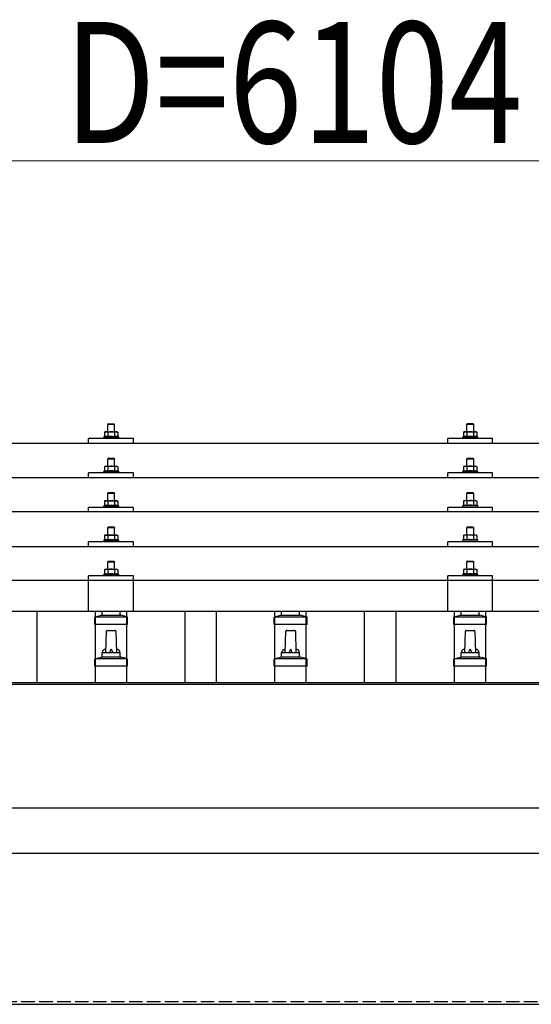
# Model space of a CAD drawing. Units: millimetres. Extents: x 0 to 25259, y 0 to 17820.
# Drawn here: x 4642 to 5211, y 6280 to 7377 of the extents above; entities that cross this region are included whole.
import ezdxf

# ---------------------------------------------------------------- set-up
doc = ezdxf.new("R2010")
doc.units = ezdxf.units.MM
doc.linetypes.add('YHIDDEN_1', pattern=[4, 3, -1])
for name, color, linetype, lineweight in [('YKK_13', 4, 'Continuous', 30), ('YKK_A1', 4, 'Continuous', 30), ('YKK_D', 6, 'Continuous', 13)]:
    doc.layers.add(name, color=color, linetype=linetype, lineweight=lineweight)
doc.styles.add('text-b', font='extslim2.shx', dxfattribs={"width": 0.8, "bigfont": 'extfont2.shx'})

msp = doc.modelspace()

# ---------------------------------------------------------------- linework, layer by layer
at = {"layer": 'YKK_13'}
for p, q in [((4740.3, 6927), (4739.3, 6926)), ((4747.3, 6926), (4739.3, 6926)), ((4739.3, 6926), (4739.3, 6918)), ((4740.3, 6927), (4746.3, 6927)), ((4746.3, 6927), (4747.3, 6926)), ((4747.3, 6918), (4747.3, 6926)), ((5140.3, 6927.1), (5139.3, 6926.1)), ((5147.3, 6926.1), (5139.3, 6926.1)), ((5139.3, 6926.1), (5139.3, 6918.1)), ((5140.3, 6927.1), (5146.3, 6927.1)), ((5146.3, 6927.1), (5147.3, 6926.1)), ((5147.3, 6918.1), (5147.3, 6926.1)), ((4736.8, 6918), (4735.8, 6917.4)), ((4736.5, 6917.7), (4735.8, 6917.4)), ((4735.8, 6917.4), (4735.8, 6912.4)), ((4736.8, 6918), (4749.8, 6918)), ((4739.6, 6917.4), (4739, 6917.7)), ((4740.6, 6917.7), (4739.6, 6917.4)), ((4739.6, 6917.4), (4739.6, 6912.4)), ((4743.3, 6918), (4742.6, 6918)), ((4744.4, 6917.9), (4743.3, 6918)), ((4747.1, 6917.4), (4746.4, 6917.6)), ((4747.1, 6917.4), (4747.7, 6917.7)), ((4747.1, 6917.4), (4747.1, 6912.4)), ((4749.8, 6918), (4750.9, 6917.4)), ((4750.2, 6917.7), (4750.9, 6917.4)), ((4750.9, 6917.4), (4750.9, 6912.4)), ((5136.8, 6918.1), (5135.8, 6917.5)), ((5136.5, 6917.8), (5135.8, 6917.5)), ((5135.8, 6917.5), (5135.8, 6912.5)), ((5136.8, 6918.1), (5149.8, 6918.1)), ((5139.6, 6917.5), (5139, 6917.8)), ((5140.6, 6917.8), (5139.6, 6917.5)), ((5139.6, 6917.5), (5139.6, 6912.5)), ((5143.3, 6918.1), (5142.6, 6918)), ((5144.4, 6918), (5143.3, 6918.1)), ((5147.1, 6917.5), (5146.4, 6917.7)), ((5147.1, 6917.5), (5147.7, 6917.8)), ((5147.1, 6917.5), (5147.1, 6912.5)), ((5149.8, 6918.1), (5150.9, 6917.5)), ((5150.2, 6917.8), (5150.9, 6917.5)), ((5150.9, 6917.5), (5150.9, 6912.5)), ((4082.3, 6905.4), (5804.3, 6905.4)), ((4718.3, 6905.4), (4718.3, 6910.5)), ((4768.3, 6910.5), (4718.3, 6910.5)), ((4735.8, 6912.4), (4734.8, 6912)), ((4734.8, 6912), (4734.8, 6910.5)), ((4751.8, 6912), (4734.8, 6912)), ((4736.4, 6912.6), (4735.8, 6912.4)), ((4739.6, 6912.4), (4739.1, 6912.6)), ((4740.4, 6912.5), (4739.6, 6912.4)), ((4747.1, 6912.4), (4746.3, 6912.5)), ((4747.1, 6912.4), (4747.6, 6912.6)), ((4750.3, 6912.6), (4750.9, 6912.4)), ((4750.9, 6912.4), (4751.8, 6912)), ((4751.8, 6910.5), (4751.8, 6912)), ((4768.3, 6905.4), (4768.3, 6910.5)), ((5118.3, 6905.4), (5118.3, 6910.5)), ((5168.3, 6910.5), (5118.3, 6910.5)), ((5135.8, 6912.5), (5134.8, 6912.1)), ((5134.8, 6912.1), (5134.8, 6910.6)), ((5151.8, 6912.1), (5134.8, 6912.1)), ((5136.4, 6912.7), (5135.8, 6912.5)), ((5139.6, 6912.5), (5139.1, 6912.7)), ((5140.4, 6912.6), (5139.6, 6912.5)), ((5147.1, 6912.5), (5146.3, 6912.6)), ((5147.1, 6912.5), (5147.6, 6912.7)), ((5150.3, 6912.7), (5150.9, 6912.5)), ((5150.9, 6912.5), (5151.8, 6912.1)), ((5151.8, 6910.6), (5151.8, 6912.1)), ((5168.3, 6905.4), (5168.3, 6910.5)), ((4740.3, 6888.6), (4739.3, 6887.6)), ((4747.3, 6887.6), (4739.3, 6887.6)), ((4739.3, 6887.6), (4739.3, 6879.6)), ((4740.3, 6888.6), (4746.3, 6888.6)), ((4746.3, 6888.6), (4747.3, 6887.6)), ((4747.3, 6879.6), (4747.3, 6887.6)), ((5140.3, 6888.6), (5139.3, 6887.6)), ((5147.3, 6887.6), (5139.3, 6887.6)), ((5139.3, 6887.6), (5139.3, 6879.6)), ((5140.3, 6888.6), (5146.3, 6888.6)), ((5146.3, 6888.6), (5147.3, 6887.6)), ((5147.3, 6879.6), (5147.3, 6887.6)), ((4718.3, 6867), (4718.3, 6872.1)), ((4768.3, 6872.1), (4718.3, 6872.1)), ((4735.8, 6874), (4734.8, 6873.6)), ((4734.8, 6873.6), (4734.8, 6872.1)), ((4751.8, 6873.6), (4734.8, 6873.6)), ((4736.8, 6879.6), (4735.8, 6879)), ((4736.5, 6879.3), (4735.8, 6879)), ((4735.8, 6879), (4735.8, 6874)), ((4736.4, 6874.2), (4735.8, 6874)), ((4736.8, 6879.6), (4749.8, 6879.6)), ((4739.6, 6879), (4739, 6879.3)), ((4739.6, 6874), (4739.1, 6874.2)), ((4740.6, 6879.2), (4739.6, 6879)), ((4739.6, 6879), (4739.6, 6874)), ((4740.4, 6874.1), (4739.6, 6874)), ((4743.3, 6879.6), (4742.6, 6879.5)), ((4744.4, 6879.5), (4743.3, 6879.6)), ((4747.1, 6874), (4746.3, 6874.1)), ((4747.1, 6879), (4746.4, 6879.2)), ((4747.1, 6879), (4747.7, 6879.3)), ((4747.1, 6879), (4747.1, 6874)), ((4747.1, 6874), (4747.6, 6874.2)), ((4749.8, 6879.6), (4750.9, 6879)), ((4750.2, 6879.3), (4750.9, 6879)), ((4750.3, 6874.2), (4750.9, 6874)), ((4750.9, 6879), (4750.9, 6874)), ((4750.9, 6874), (4751.8, 6873.6)), ((4751.8, 6872.1), (4751.8, 6873.6)), ((4768.3, 6867), (4768.3, 6872.1)), ((5118.3, 6867), (5118.3, 6872.1)), ((5168.3, 6872.1), (5118.3, 6872.1)), ((5135.8, 6874.1), (5134.8, 6873.6)), ((5134.8, 6873.6), (5134.8, 6872.1)), ((5151.8, 6873.6), (5134.8, 6873.6)), ((5136.8, 6879.6), (5135.8, 6879.1)), ((5136.5, 6879.4), (5135.8, 6879.1)), ((5135.8, 6879.1), (5135.8, 6874.1)), ((5136.4, 6874.3), (5135.8, 6874.1)), ((5136.8, 6879.6), (5149.8, 6879.6)), ((5139.6, 6879.1), (5139, 6879.4)), ((5139.6, 6874.1), (5139.1, 6874.3)), ((5140.6, 6879.3), (5139.6, 6879.1)), ((5139.6, 6879.1), (5139.6, 6874.1)), ((5140.4, 6874.2), (5139.6, 6874.1)), ((5143.3, 6879.6), (5142.6, 6879.6)), ((5144.4, 6879.6), (5143.3, 6879.6)), ((5147.1, 6874.1), (5146.3, 6874.2)), ((5147.1, 6879.1), (5146.4, 6879.3)), ((5147.1, 6879.1), (5147.7, 6879.4)), ((5147.1, 6879.1), (5147.1, 6874.1)), ((5147.1, 6874.1), (5147.6, 6874.3)), ((5149.8, 6879.6), (5150.9, 6879.1)), ((5150.2, 6879.4), (5150.9, 6879.1)), ((5150.3, 6874.3), (5150.9, 6874.1)), ((5150.9, 6879.1), (5150.9, 6874.1)), ((5150.9, 6874.1), (5151.8, 6873.6)), ((5151.8, 6872.1), (5151.8, 6873.6)), ((5168.3, 6867), (5168.3, 6872.1)), ((4082.3, 6867), (5804.3, 6867)), ((4740.3, 6850.2), (4739.3, 6849.2)), ((4747.3, 6849.2), (4739.3, 6849.2)), ((4739.3, 6849.2), (4739.3, 6841.2)), ((4740.3, 6850.2), (4746.3, 6850.2)), ((4746.3, 6850.2), (4747.3, 6849.2)), ((4747.3, 6841.2), (4747.3, 6849.2)), ((5140.3, 6850.3), (5139.3, 6849.3)), ((5147.3, 6849.3), (5139.3, 6849.3)), ((5139.3, 6849.3), (5139.3, 6841.3)), ((5140.3, 6850.3), (5146.3, 6850.3)), ((5146.3, 6850.3), (5147.3, 6849.3)), ((5147.3, 6841.3), (5147.3, 6849.3)), ((4736.8, 6841.2), (4735.8, 6840.6)), ((4736.5, 6841), (4735.8, 6840.6)), ((4735.8, 6840.6), (4735.8, 6835.6)), ((4736.8, 6841.2), (4749.8, 6841.2)), ((4739.6, 6840.6), (4739, 6841)), ((4740.6, 6840.9), (4739.6, 6840.6)), ((4739.6, 6840.6), (4739.6, 6835.6)), ((4743.3, 6841.2), (4742.6, 6841.2)), ((4744.4, 6841.2), (4743.3, 6841.2)), ((4747.1, 6840.6), (4746.4, 6840.8)), ((4747.1, 6840.6), (4747.7, 6841)), ((4747.1, 6840.6), (4747.1, 6835.6)), ((4749.8, 6841.2), (4750.9, 6840.6)), ((4750.2, 6841), (4750.9, 6840.6)), ((4750.9, 6840.6), (4750.9, 6835.6)), ((5136.8, 6841.3), (5135.8, 6840.7)), ((5136.5, 6841), (5135.8, 6840.7)), ((5135.8, 6840.7), (5135.8, 6835.7)), ((5136.8, 6841.3), (5149.8, 6841.3)), ((5139.6, 6840.7), (5139, 6841)), ((5140.6, 6841), (5139.6, 6840.7)), ((5139.6, 6840.7), (5139.6, 6835.7)), ((5143.3, 6841.3), (5142.6, 6841.3)), ((5144.4, 6841.3), (5143.3, 6841.3)), ((5147.1, 6840.7), (5146.4, 6840.9)), ((5147.1, 6840.7), (5147.7, 6841)), ((5147.1, 6840.7), (5147.1, 6835.7)), ((5149.8, 6841.3), (5150.9, 6840.7)), ((5150.2, 6841), (5150.9, 6840.7)), ((5150.9, 6840.7), (5150.9, 6835.7)), ((5804.3, 6828.7), (4082.3, 6828.7)), ((4718.3, 6828.7), (4718.3, 6833.7)), ((4768.3, 6833.7), (4718.3, 6833.7)), ((4735.8, 6835.6), (4734.8, 6835.2)), ((4734.8, 6835.2), (4734.8, 6833.7)), ((4751.8, 6835.2), (4734.8, 6835.2)), ((4736.4, 6835.8), (4735.8, 6835.6)), ((4739.6, 6835.6), (4739.1, 6835.8)), ((4740.4, 6835.8), (4739.6, 6835.6)), ((4747.1, 6835.6), (4746.3, 6835.8)), ((4747.1, 6835.6), (4747.6, 6835.8)), ((4750.3, 6835.8), (4750.9, 6835.6)), ((4750.9, 6835.6), (4751.8, 6835.2)), ((4751.8, 6833.7), (4751.8, 6835.2)), ((4768.3, 6828.7), (4768.3, 6833.7)), ((5118.3, 6828.7), (5118.3, 6833.7)), ((5168.3, 6833.7), (5118.3, 6833.7)), ((5135.8, 6835.7), (5134.8, 6835.3)), ((5134.8, 6835.3), (5134.8, 6833.8)), ((5151.8, 6835.3), (5134.8, 6835.3)), ((5136.4, 6835.9), (5135.8, 6835.7)), ((5139.6, 6835.7), (5139.1, 6835.9)), ((5140.4, 6835.9), (5139.6, 6835.7)), ((5147.1, 6835.7), (5146.3, 6835.9)), ((5147.1, 6835.7), (5147.6, 6835.9)), ((5150.3, 6835.9), (5150.9, 6835.7)), ((5150.9, 6835.7), (5151.8, 6835.3)), ((5151.8, 6833.8), (5151.8, 6835.3)), ((5168.3, 6828.7), (5168.3, 6833.7)), ((4740.3, 6811.9), (4739.3, 6810.9)), ((4747.3, 6810.9), (4739.3, 6810.9)), ((4739.3, 6810.9), (4739.3, 6802.9)), ((4740.3, 6811.9), (4746.3, 6811.9)), ((4746.3, 6811.9), (4747.3, 6810.9)), ((4747.3, 6802.9), (4747.3, 6810.9)), ((5140.3, 6812), (5139.3, 6811)), ((5147.3, 6811), (5139.3, 6811)), ((5139.3, 6811), (5139.3, 6803)), ((5140.3, 6812), (5146.3, 6812)), ((5146.3, 6812), (5147.3, 6811)), ((5147.3, 6803), (5147.3, 6811)), ((4718.3, 6790.3), (4718.3, 6795.4)), ((4768.3, 6795.4), (4718.3, 6795.4)), ((4735.8, 6797.3), (4734.8, 6796.9)), ((4734.8, 6796.9), (4734.8, 6795.4)), ((4751.8, 6796.9), (4734.8, 6796.9)), ((4736.8, 6802.9), (4735.8, 6802.3)), ((4736.5, 6802.6), (4735.8, 6802.3)), ((4735.8, 6802.3), (4735.8, 6797.3)), ((4736.4, 6797.5), (4735.8, 6797.3)), ((4736.8, 6802.9), (4749.8, 6802.9)), ((4739.6, 6802.3), (4739, 6802.6)), ((4739.6, 6797.3), (4739.1, 6797.5)), ((4740.6, 6802.6), (4739.6, 6802.3)), ((4739.6, 6802.3), (4739.6, 6797.3)), ((4740.4, 6797.4), (4739.6, 6797.3)), ((4743.3, 6802.9), (4742.6, 6802.8)), ((4744.4, 6802.8), (4743.3, 6802.9)), ((4747.1, 6797.3), (4746.3, 6797.4)), ((4747.1, 6802.3), (4746.4, 6802.5)), ((4747.1, 6802.3), (4747.7, 6802.6)), ((4747.1, 6802.3), (4747.1, 6797.3)), ((4747.1, 6797.3), (4747.6, 6797.5)), ((4749.8, 6802.9), (4750.9, 6802.3)), ((4750.2, 6802.6), (4750.9, 6802.3)), ((4750.3, 6797.5), (4750.9, 6797.3)), ((4750.9, 6802.3), (4750.9, 6797.3)), ((4750.9, 6797.3), (4751.8, 6796.9)), ((4751.8, 6795.4), (4751.8, 6796.9)), ((4768.3, 6790.3), (4768.3, 6795.4)), ((5118.3, 6790.3), (5118.3, 6795.4)), ((5168.3, 6795.4), (5118.3, 6795.4)), ((5135.8, 6797.4), (5134.8, 6797)), ((5134.8, 6797), (5134.8, 6795.5)), ((5151.8, 6797), (5134.8, 6797)), ((5136.8, 6803), (5135.8, 6802.4)), ((5136.5, 6802.7), (5135.8, 6802.4)), ((5135.8, 6802.4), (5135.8, 6797.4)), ((5136.4, 6797.6), (5135.8, 6797.4)), ((5136.8, 6803), (5149.8, 6803)), ((5139.6, 6802.4), (5139, 6802.7)), ((5139.6, 6797.4), (5139.1, 6797.6)), ((5140.6, 6802.6), (5139.6, 6802.4)), ((5139.6, 6802.4), (5139.6, 6797.4)), ((5140.4, 6797.5), (5139.6, 6797.4)), ((5143.3, 6803), (5142.6, 6802.9)), ((5144.4, 6802.9), (5143.3, 6803)), ((5147.1, 6797.4), (5146.3, 6797.5)), ((5147.1, 6802.4), (5146.4, 6802.6)), ((5147.1, 6802.4), (5147.7, 6802.7)), ((5147.1, 6802.4), (5147.1, 6797.4)), ((5147.1, 6797.4), (5147.6, 6797.6)), ((5149.8, 6803), (5150.9, 6802.4)), ((5150.2, 6802.7), (5150.9, 6802.4)), ((5150.3, 6797.6), (5150.9, 6797.4)), ((5150.9, 6802.4), (5150.9, 6797.4)), ((5150.9, 6797.4), (5151.8, 6797)), ((5151.8, 6795.5), (5151.8, 6797)), ((5168.3, 6790.3), (5168.3, 6795.4)), ((4082.3, 6790.3), (5804.3, 6790.3)), ((4740.3, 6773.8), (4739.3, 6772.8)), ((4747.3, 6772.8), (4739.3, 6772.8)), ((4739.3, 6772.8), (4739.3, 6764.8)), ((4740.3, 6773.8), (4746.3, 6773.8)), ((4746.3, 6773.8), (4747.3, 6772.8)), ((4747.3, 6764.8), (4747.3, 6772.8)), ((5140.3, 6773.9), (5139.3, 6772.9)), ((5147.3, 6772.9), (5139.3, 6772.9)), ((5139.3, 6772.9), (5139.3, 6764.9)), ((5140.3, 6773.9), (5146.3, 6773.9)), ((5146.3, 6773.9), (5147.3, 6772.9)), ((5147.3, 6764.9), (5147.3, 6772.9)), ((4736.8, 6764.8), (4735.8, 6764.2)), ((4736.5, 6764.5), (4735.8, 6764.2)), ((4735.8, 6764.2), (4735.8, 6759.2)), ((4736.8, 6764.8), (4749.8, 6764.8)), ((4739.6, 6764.2), (4739, 6764.5)), ((4740.6, 6764.5), (4739.6, 6764.2)), ((4739.6, 6764.2), (4739.6, 6759.2)), ((4743.3, 6764.8), (4742.6, 6764.8)), ((4744.4, 6764.7), (4743.3, 6764.8)), ((4747.1, 6764.2), (4746.4, 6764.4)), ((4747.1, 6764.2), (4747.7, 6764.5)), ((4747.1, 6764.2), (4747.1, 6759.2)), ((4749.8, 6764.8), (4750.9, 6764.2)), ((4750.2, 6764.5), (4750.9, 6764.2)), ((4750.9, 6764.2), (4750.9, 6759.2)), ((5136.8, 6764.9), (5135.8, 6764.3)), ((5136.5, 6764.6), (5135.8, 6764.3)), ((5135.8, 6764.3), (5135.8, 6759.3)), ((5136.8, 6764.9), (5149.8, 6764.9)), ((5139.6, 6764.3), (5139, 6764.6)), ((5140.6, 6764.6), (5139.6, 6764.3)), ((5139.6, 6764.3), (5139.6, 6759.3)), ((5143.3, 6764.9), (5142.6, 6764.8)), ((5144.4, 6764.8), (5143.3, 6764.9)), ((5147.1, 6764.3), (5146.4, 6764.5)), ((5147.1, 6764.3), (5147.7, 6764.6)), ((5147.1, 6764.3), (5147.1, 6759.3)), ((5149.8, 6764.9), (5150.9, 6764.3)), ((5150.2, 6764.6), (5150.9, 6764.3)), ((5150.9, 6764.3), (5150.9, 6759.3)), ((4082.3, 6752.6), (5804.3, 6752.6)), ((4718.3, 6717.6), (4718.3, 6757.3)), ((4768.3, 6757.3), (4718.3, 6757.3)), ((4735.8, 6759.2), (4734.8, 6758.8)), ((4734.8, 6758.8), (4734.8, 6757.3)), ((4751.8, 6758.8), (4734.8, 6758.8)), ((4736.4, 6759.4), (4735.8, 6759.2)), ((4739.6, 6759.2), (4739.1, 6759.4)), ((4740.4, 6759.4), (4739.6, 6759.2)), ((4747.1, 6759.2), (4746.3, 6759.3)), ((4747.1, 6759.2), (4747.6, 6759.4)), ((4750.3, 6759.4), (4750.9, 6759.2)), ((4750.9, 6759.2), (4751.8, 6758.8)), ((4751.8, 6757.3), (4751.8, 6758.8)), ((4768.3, 6717.6), (4768.3, 6757.3)), ((5118.3, 6717.6), (5118.3, 6757.3)), ((5168.3, 6757.3), (5118.3, 6757.3)), ((5135.8, 6759.3), (5134.8, 6758.9)), ((5134.8, 6758.9), (5134.8, 6757.4)), ((5151.8, 6758.9), (5134.8, 6758.9)), ((5136.4, 6759.5), (5135.8, 6759.3)), ((5139.6, 6759.3), (5139.1, 6759.5)), ((5140.4, 6759.4), (5139.6, 6759.3)), ((5147.1, 6759.3), (5146.3, 6759.4)), ((5147.1, 6759.3), (5147.6, 6759.5)), ((5150.3, 6759.5), (5150.9, 6759.3)), ((5150.9, 6759.3), (5151.8, 6758.9)), ((5151.8, 6757.4), (5151.8, 6758.9)), ((5168.3, 6717.6), (5168.3, 6757.3)), ((5804.3, 6717.6), (4082.3, 6717.6)), ((4733.3, 6714.5), (4733.3, 6717.6)), ((4753.3, 6714.5), (4753.3, 6717.6)), ((4933.3, 6714.5), (4933.3, 6717.6)), ((4953.3, 6714.5), (4953.3, 6717.6)), ((5133.3, 6714.5), (5133.3, 6717.6)), ((5153.3, 6714.5), (5153.3, 6717.6)), ((4725.1, 6703.2), (4725.1, 6711)), ((4725.5, 6711.7), (4761.2, 6711.7)), ((4725.9, 6711.9), (4732.6, 6713.6)), ((4733, 6713.7), (4753.7, 6713.7)), ((4760.8, 6711.9), (4754.1, 6713.6)), ((4761.6, 6703.2), (4761.6, 6711)), ((4925.1, 6703.2), (4925.1, 6711)), ((4925.5, 6711.7), (4961.2, 6711.7)), ((4925.9, 6711.9), (4932.6, 6713.6)), ((4933, 6713.7), (4953.7, 6713.7)), ((4960.8, 6711.9), (4954.1, 6713.6)), ((4961.6, 6703.2), (4961.6, 6711)), ((5125.1, 6703.2), (5125.1, 6711)), ((5125.5, 6711.7), (5161.2, 6711.7)), ((5125.9, 6711.9), (5132.6, 6713.6)), ((5133, 6713.7), (5153.7, 6713.7)), ((5160.8, 6711.9), (5154.1, 6713.6)), ((5161.6, 6703.2), (5161.6, 6711)), ((4761.6, 6703.2), (4725.1, 6703.2)), ((4737.3, 6672.1), (4738.1, 6695.6)), ((4739.1, 6696.6), (4747.6, 6696.6)), ((4748.6, 6695.6), (4749.3, 6672.1)), ((4961.6, 6703.2), (4925.1, 6703.2)), ((4937.3, 6672.1), (4938.1, 6695.6)), ((4939.1, 6696.6), (4947.6, 6696.6)), ((4948.6, 6695.6), (4949.3, 6672.1)), ((5161.6, 6703.2), (5125.1, 6703.2)), ((5137.3, 6672.1), (5138.1, 6695.6)), ((5139.1, 6696.6), (5147.6, 6696.6)), ((5148.6, 6695.6), (5149.3, 6672.1)), ((4725.1, 6656.6), (4725.1, 6664.3)), ((4725.5, 6665.1), (4761.2, 6665.1)), ((4725.9, 6665.3), (4732.6, 6666.9)), ((4733, 6667.1), (4753.7, 6667.1)), ((4733.3, 6667.9), (4733.3, 6672.1)), ((4734.3, 6672.1), (4752.3, 6672.1)), ((4753.3, 6667.9), (4753.3, 6672.1)), ((4760.8, 6665.3), (4754.1, 6666.9)), ((4761.6, 6656.6), (4761.6, 6664.3)), ((4925.1, 6656.6), (4925.1, 6664.3)), ((4925.5, 6665.1), (4961.2, 6665.1)), ((4925.9, 6665.3), (4932.6, 6666.9)), ((4933, 6667.1), (4953.7, 6667.1)), ((4933.3, 6667.9), (4933.3, 6672.1)), ((4934.3, 6672.1), (4952.3, 6672.1)), ((4953.3, 6667.9), (4953.3, 6672.1)), ((4960.8, 6665.3), (4954.1, 6666.9)), ((4961.6, 6656.6), (4961.6, 6664.3)), ((5125.1, 6656.6), (5125.1, 6664.3)), ((5125.5, 6665.1), (5161.2, 6665.1)), ((5125.9, 6665.3), (5132.6, 6666.9)), ((5133, 6667.1), (5153.7, 6667.1)), ((5133.3, 6667.9), (5133.3, 6672.1)), ((5134.3, 6672.1), (5152.3, 6672.1)), ((5153.3, 6667.9), (5153.3, 6672.1)), ((5160.8, 6665.3), (5154.1, 6666.9)), ((5161.6, 6656.6), (5161.6, 6664.3)), ((4761.6, 6656.6), (4725.1, 6656.6)), ((4961.6, 6656.6), (4925.1, 6656.6)), ((5161.6, 6656.6), (5125.1, 6656.6))]:
    msp.add_line(p, q, dxfattribs=at)
for centre, radius, start, end in [((4737.7, 6914.8), 3.21, 67.0596, 113.027), ((4743.3, 6906.5), 11.5, 93.5177, 103.3258), ((4743.5, 6906.8), 11.2, 74.9862, 85.0983), ((4749, 6914.8), 3.21, 66.973, 112.9404), ((5137.7, 6914.8), 3.21, 67.0596, 113.027), ((5143.3, 6906.5), 11.5, 93.5177, 103.3258), ((5143.5, 6906.9), 11.2, 74.9862, 85.0983), ((5149, 6914.8), 3.21, 66.973, 112.9404), ((4737.7, 6908.6), 4.24, 71.2271, 108.2137), ((4743.3, 6896), 16.8, 79.7809, 99.9594), ((4749, 6908.6), 4.24, 71.7863, 108.7729), ((5137.7, 6908.7), 4.24, 71.2271, 108.2137), ((5143.3, 6896.1), 16.8, 79.7809, 99.9594), ((5149, 6908.7), 4.24, 71.7863, 108.7729), ((4737.7, 6870.1), 4.24, 71.2271, 108.2137), ((4737.7, 6876.3), 3.21, 67.0596, 113.027), ((4743.3, 6857.6), 16.8, 79.7809, 99.9594), ((4743.3, 6868), 11.5, 93.5177, 103.3258), ((4743.5, 6868.4), 11.2, 74.9862, 85.0983), ((4749, 6870.1), 4.24, 71.7863, 108.7729), ((4749, 6876.3), 3.21, 66.973, 112.9404), ((5137.7, 6870.2), 4.24, 71.2271, 108.2137), ((5137.7, 6876.4), 3.21, 67.0596, 113.027), ((5143.3, 6857.6), 16.8, 79.7809, 99.9594), ((5143.3, 6868.1), 11.5, 93.5177, 103.3258), ((5143.5, 6868.4), 11.2, 74.9862, 85.0983), ((5149, 6870.2), 4.24, 71.7863, 108.7729), ((5149, 6876.4), 3.21, 66.973, 112.9404), ((4737.7, 6838), 3.21, 67.0596, 113.027), ((4743.3, 6829.7), 11.5, 93.5177, 103.3258), ((4743.5, 6830), 11.2, 74.9862, 85.0983), ((4749, 6838), 3.21, 66.973, 112.9404), ((5137.7, 6838.1), 3.21, 67.0596, 113.027), ((5143.3, 6829.8), 11.5, 93.5177, 103.3258), ((5143.5, 6830.1), 11.2, 74.9862, 85.0983), ((5149, 6838.1), 3.21, 66.973, 112.9404), ((4737.7, 6831.8), 4.24, 71.2271, 108.2137), ((4743.3, 6819.2), 16.8, 79.7809, 99.9594), ((4749, 6831.8), 4.24, 71.7863, 108.7729), ((5137.7, 6831.9), 4.24, 71.2271, 108.2137), ((5143.3, 6819.3), 16.8, 79.7809, 99.9594), ((5149, 6831.9), 4.24, 71.7863, 108.7729), ((4737.7, 6793.5), 4.24, 71.2271, 108.2137), ((4737.7, 6799.7), 3.21, 67.0596, 113.027), ((4743.3, 6780.9), 16.8, 79.7809, 99.9594), ((4743.3, 6791.4), 11.5, 93.5177, 103.3258), ((4743.5, 6791.7), 11.2, 74.9862, 85.0983), ((4749, 6793.5), 4.24, 71.7863, 108.7729), ((4749, 6799.7), 3.21, 66.973, 112.9404), ((5137.7, 6793.5), 4.24, 71.2271, 108.2137), ((5137.7, 6799.7), 3.21, 67.0596, 113.027), ((5143.3, 6781), 16.8, 79.7809, 99.9594), ((5143.3, 6791.4), 11.5, 93.5177, 103.3258), ((5143.5, 6791.7), 11.2, 74.9862, 85.0983), ((5149, 6793.5), 4.24, 71.7863, 108.7729), ((5149, 6799.7), 3.21, 66.973, 112.9404), ((4737.7, 6761.6), 3.21, 67.0596, 113.027), ((4743.3, 6753.3), 11.5, 93.5177, 103.3258), ((4743.5, 6753.6), 11.2, 74.9862, 85.0983), ((4749, 6761.6), 3.21, 66.973, 112.9404), ((5137.7, 6761.7), 3.21, 67.0596, 113.027), ((5143.3, 6753.4), 11.5, 93.5177, 103.3258), ((5143.5, 6753.7), 11.2, 74.9862, 85.0983), ((5149, 6761.7), 3.21, 66.973, 112.9404), ((4737.7, 6755.4), 4.24, 71.2271, 108.2137), ((4743.3, 6742.8), 16.8, 79.7809, 99.9594), ((4749, 6755.4), 4.24, 71.7863, 108.7729), ((5137.7, 6755.5), 4.24, 71.2271, 108.2137), ((5143.3, 6742.9), 16.8, 79.7809, 99.9594), ((5149, 6755.5), 4.24, 71.7863, 108.7729), ((4726.1, 6711), 1, 103.627, 180), ((4732.3, 6714.5), 1, 283.627, 0), ((4754.3, 6714.5), 1, 180, 256.373), ((4760.6, 6711), 1, 0, 76.373), ((4926.1, 6711), 1, 103.627, 180), ((4932.3, 6714.5), 1, 283.627, 0), ((4954.3, 6714.5), 1, 180, 256.373), ((4960.6, 6711), 1, 0, 76.373), ((5126.1, 6711), 1, 103.627, 180), ((5132.3, 6714.5), 1, 283.627, 0), ((5154.3, 6714.5), 1, 180, 256.373), ((5160.6, 6711), 1, 0, 76.373), ((4739.1, 6695.6), 1, 90, 178.6051), ((4747.6, 6695.6), 1, 1.3949, 90), ((4939.1, 6695.6), 1, 90, 178.6051), ((4947.6, 6695.6), 1, 1.3949, 90), ((5139.1, 6695.6), 1, 90, 178.6051), ((5147.6, 6695.6), 1, 1.3949, 90), ((4737.4, 6671.4), 4.13, 90, 171.1763), ((4746.7, 6672.1), 4.83, 133.6028, 180), ((4740, 6672.1), 4.83, 0, 46.3972), ((4749.3, 6671.4), 4.13, 8.8237, 90), ((4937.4, 6671.4), 4.13, 90, 171.1763), ((4946.7, 6672.1), 4.83, 133.6028, 180), ((4940, 6672.1), 4.83, 0, 46.3972), ((4949.3, 6671.4), 4.13, 8.8237, 90), ((5137.4, 6671.4), 4.13, 90, 171.1763), ((5146.7, 6672.1), 4.83, 133.6028, 180), ((5140, 6672.1), 4.83, 0, 46.3972), ((5149.3, 6671.4), 4.13, 8.8237, 90), ((4726.1, 6664.3), 1, 103.627, 180), ((4732.3, 6667.9), 1, 283.627, 0), ((4734.3, 6671.1), 1, 90, 180), ((4752.3, 6671.1), 1, 0, 90), ((4754.3, 6667.9), 1, 180, 256.373), ((4760.6, 6664.3), 1, 0, 76.373), ((4926.1, 6664.3), 1, 103.627, 180), ((4932.3, 6667.9), 1, 283.627, 0), ((4934.3, 6671.1), 1, 90, 180), ((4952.3, 6671.1), 1, 0, 90), ((4954.3, 6667.9), 1, 180, 256.373), ((4960.6, 6664.3), 1, 0, 76.373), ((5126.1, 6664.3), 1, 103.627, 180), ((5132.3, 6667.9), 1, 283.627, 0), ((5134.3, 6671.1), 1, 90, 180), ((5152.3, 6671.1), 1, 0, 90), ((5154.3, 6667.9), 1, 180, 256.373), ((5160.6, 6664.3), 1, 0, 76.373)]:
    msp.add_arc(centre, radius, start, end, dxfattribs=at)
at = {"layer": 'YKK_A1'}
for p, q in [((4660.8, 6638.4), (4660.8, 6717.6)), ((4725.8, 6638.4), (4725.8, 6717.6)), ((4760.8, 6638.4), (4760.8, 6717.6)), ((4825.8, 6638.4), (4825.8, 6717.6)), ((4860.8, 6638.4), (4860.8, 6717.6)), ((4925.8, 6638.4), (4925.8, 6717.6)), ((4960.8, 6638.4), (4960.8, 6717.6)), ((5025.8, 6638.4), (5025.8, 6717.6)), ((5060.8, 6638.4), (5060.8, 6717.6)), ((5125.8, 6638.4), (5125.8, 6717.6)), ((5160.8, 6638.4), (5160.8, 6717.6)), ((1920.3, 6638.4), (7966.3, 6638.4)), ((1920.3, 6636.6), (7966.3, 6636.6)), ((1920.3, 6448.4), (7966.3, 6448.4)), ((1943.3, 6279.8), (7846.8, 6279.8))]:
    msp.add_line(p, q, dxfattribs=at)
at = {"layer": 'YKK_A1', "ltscale": 25}
msp.add_line((7966.3, 6498.4), (1920.3, 6498.4), dxfattribs=at)
at = {"layer": 'YKK_A1', "linetype": 'YHIDDEN_1', "ltscale": 5}
msp.add_line((1943.3, 6282.8), (7846.6, 6282.8), dxfattribs=at)
at = {"layer": 'YKK_D'}
msp.add_line((2071.3, 7219.9), (7815.3, 7219.9), dxfattribs=at)

# ---------------------------------------------------------------- texts
at = {"layer": 'YKK_D', "style": 'text-b', "width": 0.8}
msp.add_text('D=6104', height=135, dxfattribs=at).set_placement((4691.3, 7239.9))

doc.saveas('drawing.dxf')
